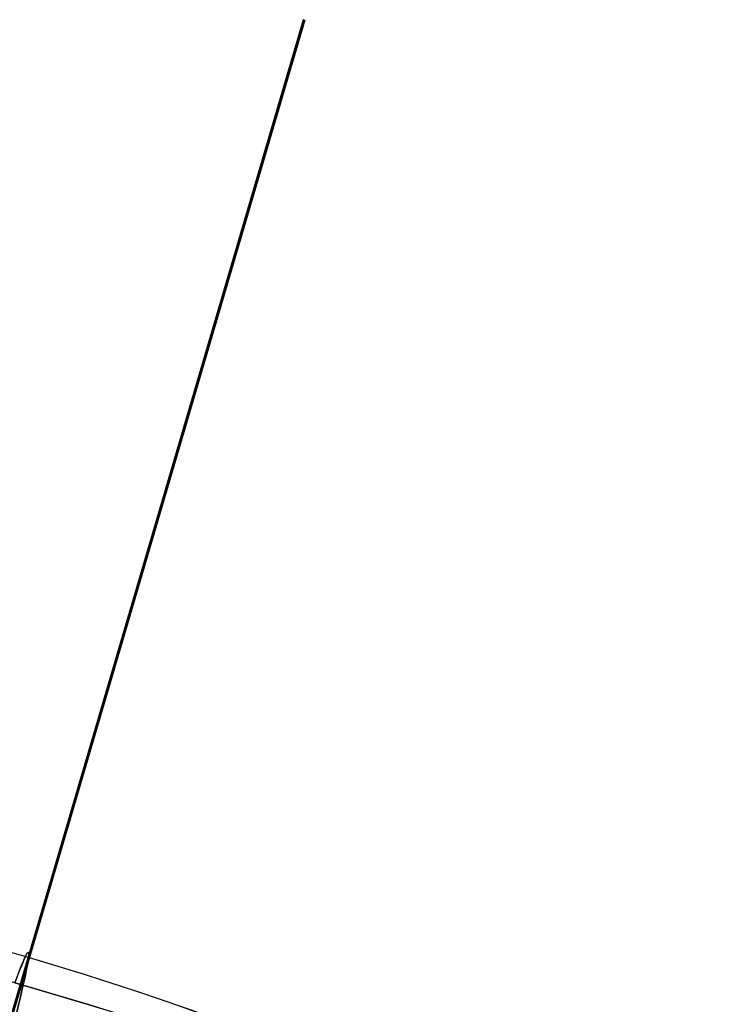
# Model space of a CAD drawing. Units: millimetres. Extents: x -276 to 393, y -148 to 821.
# Drawn here: x 326 to 337, y 771 to 786 of the extents above; entities that cross this region are included whole.
import ezdxf

# ---------------------------------------------------------------- set-up
doc = ezdxf.new("R2010")
doc.units = ezdxf.units.MM
doc.header["$MEASUREMENT"] = 0
doc.layers.add('Predefinito', color=7, linetype='Continuous', true_color=0x000000)

# ---------------------------------------------------------------- blocks, each defined once
blk = doc.blocks.new('P00000444')
at = {"layer": 'Predefinito'}
for start, end in [(90, 101.7024), (78.2976, 90)]:
    blk.add_arc((0, -48), 48, start, end, dxfattribs=at)
at = {"layer": 'Predefinito', "extrusion": (1, 0, 0)}
for start, end in [(0, 11.7024), (348.2976, 0)]:
    blk.add_arc((-48, 0), 48, start, end, dxfattribs=at)
at = {"layer": 'Predefinito', "extrusion": (1.42544e-15, 1, -1.09474e-14)}
blk.add_arc((0, 0, -0.998), 9.736, 180, 0, dxfattribs=at)
at = {"layer": 'Predefinito', "extrusion": (0, 1, -2.85088e-15)}
blk.add_arc((0, 0, -0.998), 9.736, 90, 180, dxfattribs=at)
at = {"layer": 'Predefinito', "extrusion": (1.53496e-16, 1, 1.5251e-15)}
blk.add_arc((0, 0, -2.283), 8.5, 227.098, 312.902, dxfattribs=at)
at = {"layer": 'Predefinito', "extrusion": (2.8777e-15, 1, -3.55271e-17)}
blk.add_arc((0, 0, -4), 12.5, 0, 180, dxfattribs=at)
at = {"layer": 'Predefinito', "extrusion": (2.8777e-15, 1, 3.55271e-17)}
blk.add_arc((0, 0, -4), 12.5, 180, 0, dxfattribs=at)
blk = doc.blocks.new('Blocco 02')
at = {"layer": 'Predefinito'}
for p, q in [((-479.42, 246.323, -224.959), (-529.824, 473.369, -224.959)), ((-529.824, 473.369, -224.959), (-529.824, 473.369, -211.676)), ((-529.824, 473.369, -211.676), (-479.42, 246.323, -211.676)), ((-479.42, 246.323, -218.318), (-529.824, 473.369, -218.318)), ((-479.4, 246.328, -224.959), (-529.804, 473.374, -224.959)), ((-529.804, 473.374, -224.959), (-529.804, 473.374, -211.676)), ((-529.804, 473.374, -211.676), (-479.4, 246.328, -211.676)), ((-479.4, 246.328, -218.318), (-529.804, 473.374, -218.318))]:
    blk.add_line(p, q, dxfattribs=at)
blk = doc.blocks.new('P00001162')
at = {"layer": 'Predefinito'}
blk.add_blockref('Blocco 02', (0, 0), dxfattribs=at)
blk = doc.blocks.new('P00007531')
at = {"layer": 'Predefinito', "extrusion": (-0.216371, 0.974645, 0.057009)}
for radius in [12.5, 11.3]:
    blk.add_arc((386.43, -3.738, 523.679), radius, 180, 360, dxfattribs=at)
blk = doc.blocks.new('P00007527')
at = {"layer": 'Predefinito', "extrusion": (-0.216371, 0.974645, -0.057009)}
for radius in [12.5, 11.3]:
    blk.add_arc((386.43, 3.738, 523.679), radius, 360, 180, dxfattribs=at)
blk = doc.blocks.new('A00001523')
at = {"layer": 'Predefinito'}
for name, p in [('P00007531', (-35.013, 27.588, -340.055)), ('P00007527', (-35.013, 27.588, 129.945))]:
    blk.add_blockref(name, p, dxfattribs=at)
blk = doc.blocks.new('14090B_4GI1411')
at = {"layer": 'Predefinito', "extrusion": (-1.20552e-14, -6.36373e-13, -1), "rotation": 3.853293872787985}
blk.add_blockref('P00001162', (229.928, 349.448), dxfattribs=at)
at = {"layer": 'Predefinito', "extrusion": (-1.20621e-14, -6.36372e-13, -1), "rotation": 3.853293872787987}
blk.add_blockref('A00001523', (229.928, 349.448, 105.195), dxfattribs=at)
at = {"layer": 'Predefinito', "extrusion": (-0.006896, -0.057389, 0.998328), "rotation": 350.4978222747429}
blk.add_blockref('P00000444', (231.802, 791.369, -254.959), dxfattribs=at)
at = {"layer": 'Predefinito', "extrusion": (0.006896, 0.057389, 0.998328), "rotation": 170.4978222747516}
blk.add_blockref('P00000444', (-231.802, -791.386, 254.68), dxfattribs=at)

msp = doc.modelspace()

# ---------------------------------------------------------------- block references
at = {"layer": 'Predefinito'}
msp.add_blockref('14090B_4GI1411', (0, 0), dxfattribs=at)

doc.saveas('drawing.dxf')
